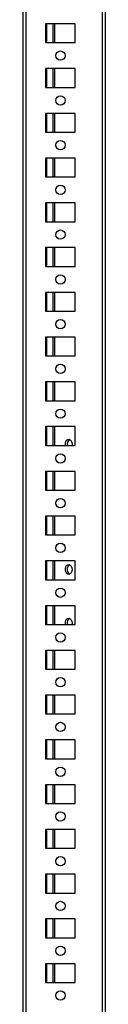
# Model space of a CAD drawing. Units: millimetres. Extents: x -2412 to 2175, y -2546 to 3105.
# Drawn here: x 2129 to 2175, y 282 to 832 of the extents above; entities that cross this region are included whole.
import ezdxf

# ---------------------------------------------------------------- set-up
doc = ezdxf.new("R2010")
doc.units = ezdxf.units.MM

msp = doc.modelspace()

# ---------------------------------------------------------------- linework, layer by layer
at = {"color": 7, "linetype": 'Continuous', "lineweight": 25}
for p, q in [((2128.782, 1251.582), (2128.782, -677.418)), ((2130.422, 1251.582), (2130.422, -677.418)), ((2173.142, 1251.582), (2173.142, -677.418)), ((2174.782, 1251.582), (2174.782, -677.418)), ((2158.032, 829.832), (2141.532, 829.832)), ((2141.532, 829.832), (2141.532, 819.332)), ((2141.922, 829.832), (2141.922, 819.332)), ((2145.522, 829.832), (2145.522, 819.332)), ((2146.441, 829.832), (2146.441, 819.332)), ((2158.032, 819.332), (2158.032, 829.832)), ((2141.532, 819.332), (2158.032, 819.332)), ((2158.032, 804.832), (2141.532, 804.832)), ((2141.532, 804.832), (2141.532, 794.332)), ((2141.922, 804.832), (2141.922, 794.332)), ((2145.522, 804.832), (2145.522, 794.332)), ((2146.441, 804.832), (2146.441, 794.332)), ((2158.032, 794.332), (2158.032, 804.832)), ((2141.532, 794.332), (2158.032, 794.332)), ((2158.032, 779.832), (2141.532, 779.832)), ((2141.532, 779.832), (2141.532, 769.332)), ((2141.922, 779.832), (2141.922, 769.332)), ((2145.522, 779.832), (2145.522, 769.332)), ((2146.441, 779.832), (2146.441, 769.332)), ((2158.032, 769.332), (2158.032, 779.832)), ((2141.532, 769.332), (2158.032, 769.332)), ((2158.032, 754.832), (2141.532, 754.832)), ((2141.532, 754.832), (2141.532, 744.332)), ((2141.922, 754.832), (2141.922, 744.332)), ((2145.522, 754.832), (2145.522, 744.332)), ((2146.441, 754.832), (2146.441, 744.332)), ((2158.032, 744.332), (2158.032, 754.832)), ((2141.532, 744.332), (2158.032, 744.332)), ((2158.032, 729.832), (2141.532, 729.832)), ((2141.532, 729.832), (2141.532, 719.332)), ((2141.922, 729.832), (2141.922, 719.332)), ((2145.522, 729.832), (2145.522, 719.332)), ((2146.441, 729.832), (2146.441, 719.332)), ((2158.032, 719.332), (2158.032, 729.832)), ((2141.532, 719.332), (2158.032, 719.332)), ((2158.032, 704.832), (2141.532, 704.832)), ((2141.532, 704.832), (2141.532, 694.332)), ((2141.922, 704.832), (2141.922, 694.332)), ((2145.522, 704.832), (2145.522, 694.332)), ((2146.441, 704.832), (2146.441, 694.332)), ((2158.032, 694.332), (2158.032, 704.832)), ((2141.532, 694.332), (2158.032, 694.332)), ((2158.032, 679.832), (2141.532, 679.832)), ((2141.532, 679.832), (2141.532, 669.332)), ((2141.922, 679.832), (2141.922, 669.332)), ((2145.522, 679.832), (2145.522, 669.332)), ((2146.441, 679.832), (2146.441, 669.332)), ((2158.032, 669.332), (2158.032, 679.832)), ((2141.532, 669.332), (2158.032, 669.332)), ((2158.032, 654.832), (2141.532, 654.832)), ((2141.532, 654.832), (2141.532, 644.332)), ((2141.922, 654.832), (2141.922, 644.332)), ((2145.522, 654.832), (2145.522, 644.332)), ((2146.441, 654.832), (2146.441, 644.332)), ((2158.032, 644.332), (2158.032, 654.832)), ((2141.532, 644.332), (2158.032, 644.332)), ((2158.032, 629.832), (2141.532, 629.832)), ((2141.532, 629.832), (2141.532, 619.332)), ((2141.922, 629.832), (2141.922, 619.332)), ((2145.522, 629.832), (2145.522, 619.332)), ((2146.441, 629.832), (2146.441, 619.332)), ((2158.032, 619.332), (2158.032, 629.832)), ((2141.532, 619.332), (2158.032, 619.332)), ((2158.032, 604.832), (2141.532, 604.832)), ((2141.532, 604.832), (2141.532, 594.332)), ((2141.922, 604.832), (2141.922, 594.332)), ((2145.522, 604.832), (2145.522, 594.332)), ((2146.441, 604.832), (2146.441, 594.332)), ((2158.032, 594.332), (2158.032, 604.832)), ((2141.532, 594.332), (2158.032, 594.332)), ((2156.33, 595.082), (2156.255, 594.332)), ((2158.032, 579.832), (2141.532, 579.832)), ((2141.532, 579.832), (2141.532, 569.332)), ((2141.922, 579.832), (2141.922, 569.332)), ((2145.522, 579.832), (2145.522, 569.332)), ((2146.441, 579.832), (2146.441, 569.332)), ((2158.032, 569.332), (2158.032, 579.832)), ((2141.532, 569.332), (2158.032, 569.332)), ((2158.032, 554.832), (2141.532, 554.832)), ((2141.532, 554.832), (2141.532, 544.332)), ((2141.922, 554.832), (2141.922, 544.332)), ((2145.522, 554.832), (2145.522, 544.332)), ((2146.441, 554.832), (2146.441, 544.332)), ((2158.032, 544.332), (2158.032, 554.832)), ((2141.532, 544.332), (2158.032, 544.332)), ((2158.032, 529.832), (2141.532, 529.832)), ((2141.532, 529.832), (2141.532, 519.332)), ((2141.922, 529.832), (2141.922, 519.332)), ((2145.522, 529.832), (2145.522, 519.332)), ((2146.441, 529.832), (2146.441, 519.332)), ((2158.032, 519.332), (2158.032, 529.832)), ((2141.532, 519.332), (2158.032, 519.332)), ((2158.032, 504.832), (2141.532, 504.832)), ((2141.532, 504.832), (2141.532, 494.332)), ((2141.922, 504.832), (2141.922, 494.332)), ((2145.522, 504.832), (2145.522, 494.332)), ((2146.441, 504.832), (2146.441, 494.332)), ((2158.032, 494.332), (2158.032, 504.832)), ((2156.33, 495.082), (2156.255, 494.332)), ((2141.532, 494.332), (2158.032, 494.332)), ((2158.032, 479.832), (2141.532, 479.832)), ((2141.532, 479.832), (2141.532, 469.332)), ((2141.922, 479.832), (2141.922, 469.332)), ((2145.522, 479.832), (2145.522, 469.332)), ((2146.441, 479.832), (2146.441, 469.332)), ((2158.032, 469.332), (2158.032, 479.832)), ((2141.532, 469.332), (2158.032, 469.332)), ((2158.032, 454.832), (2141.532, 454.832)), ((2141.532, 454.832), (2141.532, 444.332)), ((2141.922, 454.832), (2141.922, 444.332)), ((2145.522, 454.832), (2145.522, 444.332)), ((2146.441, 454.832), (2146.441, 444.332)), ((2158.032, 444.332), (2158.032, 454.832)), ((2141.532, 444.332), (2158.032, 444.332)), ((2158.032, 429.832), (2141.532, 429.832)), ((2141.532, 429.832), (2141.532, 419.332)), ((2141.922, 429.832), (2141.922, 419.332)), ((2145.522, 429.832), (2145.522, 419.332)), ((2146.441, 429.832), (2146.441, 419.332)), ((2158.032, 419.332), (2158.032, 429.832)), ((2141.532, 419.332), (2158.032, 419.332)), ((2158.032, 404.832), (2141.532, 404.832)), ((2141.532, 404.832), (2141.532, 394.332)), ((2141.922, 404.832), (2141.922, 394.332)), ((2145.522, 404.832), (2145.522, 394.332)), ((2146.441, 404.832), (2146.441, 394.332)), ((2158.032, 394.332), (2158.032, 404.832)), ((2141.532, 394.332), (2158.032, 394.332)), ((2158.032, 379.832), (2141.532, 379.832)), ((2141.532, 379.832), (2141.532, 369.332)), ((2141.922, 379.832), (2141.922, 369.332)), ((2145.522, 379.832), (2145.522, 369.332)), ((2146.441, 379.832), (2146.441, 369.332)), ((2158.032, 369.332), (2158.032, 379.832)), ((2141.532, 369.332), (2158.032, 369.332)), ((2158.032, 354.832), (2141.532, 354.832)), ((2141.532, 354.832), (2141.532, 344.332)), ((2141.922, 354.832), (2141.922, 344.332)), ((2145.522, 354.832), (2145.522, 344.332)), ((2146.441, 354.832), (2146.441, 344.332)), ((2158.032, 344.332), (2158.032, 354.832)), ((2141.532, 344.332), (2158.032, 344.332)), ((2158.032, 329.832), (2141.532, 329.832)), ((2141.532, 329.832), (2141.532, 319.332)), ((2141.922, 329.832), (2141.922, 319.332)), ((2145.522, 329.832), (2145.522, 319.332)), ((2146.441, 329.832), (2146.441, 319.332)), ((2158.032, 319.332), (2158.032, 329.832)), ((2141.532, 319.332), (2158.032, 319.332)), ((2158.032, 304.832), (2141.532, 304.832)), ((2141.532, 304.832), (2141.532, 294.332)), ((2141.922, 304.832), (2141.922, 294.332)), ((2145.522, 304.832), (2145.522, 294.332)), ((2146.441, 304.832), (2146.441, 294.332)), ((2158.032, 294.332), (2158.032, 304.832)), ((2141.532, 294.332), (2158.032, 294.332))]:
    msp.add_line(p, q, dxfattribs=at)
at = {"color": 7, "linetype": 'Continuous', "lineweight": 25, "flags": 128}
for points in [[(2152.587, 594.332), (2152.544, 594.585), (2152.544, 595.578), (2152.798, 596.503), (2153.271, 597.236), (2153.899, 597.678), (2154.597, 597.77), (2155.272, 597.498), (2155.832, 596.9), (2156.201, 596.057), (2156.33, 595.082), (2156.33, 595.082)], [(2156.33, 525.082), (2156.201, 524.106), (2155.832, 523.263), (2155.272, 522.665), (2154.597, 522.393), (2153.899, 522.485), (2153.271, 522.927), (2152.798, 523.66), (2152.544, 524.585), (2152.544, 525.578), (2152.798, 526.503), (2153.271, 527.236), (2153.899, 527.678), (2154.597, 527.77), (2155.272, 527.498), (2155.832, 526.9), (2156.201, 526.057), (2156.33, 525.082)], [(2152.587, 494.332), (2152.544, 494.585), (2152.544, 495.578), (2152.798, 496.503), (2153.271, 497.236), (2153.899, 497.678), (2154.597, 497.77), (2155.272, 497.498), (2155.832, 496.9), (2156.201, 496.057), (2156.33, 495.082), (2156.33, 495.082)]]:
    msp.add_lwpolyline(points, dxfattribs=at)
at = {"color": 7, "linetype": 'Continuous', "lineweight": 25}
for centre in [(2149.782, 812.082), (2149.782, 787.082), (2149.782, 762.082), (2149.782, 737.082), (2149.782, 712.082), (2149.782, 687.082), (2149.782, 662.082), (2149.782, 637.082), (2149.782, 612.082), (2149.782, 587.082), (2149.782, 562.082), (2149.782, 537.082), (2149.782, 512.082), (2149.782, 487.082), (2149.782, 462.082), (2149.782, 437.082), (2149.782, 412.082), (2149.782, 387.082), (2149.782, 362.082), (2149.782, 337.082), (2149.782, 312.082), (2149.782, 287.082)]:
    msp.add_circle(centre, 2.6, dxfattribs=at)
for centre, radius, start, end in [((2156.514, 595.14), 2.978, 121.64425, 195.75477), ((2156.227, 525.334), 2.666, 118.58076, 185.42788), ((2156.227, 524.829), 2.666, 174.57212, 241.41923), ((2156.395, 495.186), 2.877, 120.11234, 197.28611)]:
    msp.add_arc(centre, radius, start, end, dxfattribs=at)

doc.saveas('drawing.dxf')
